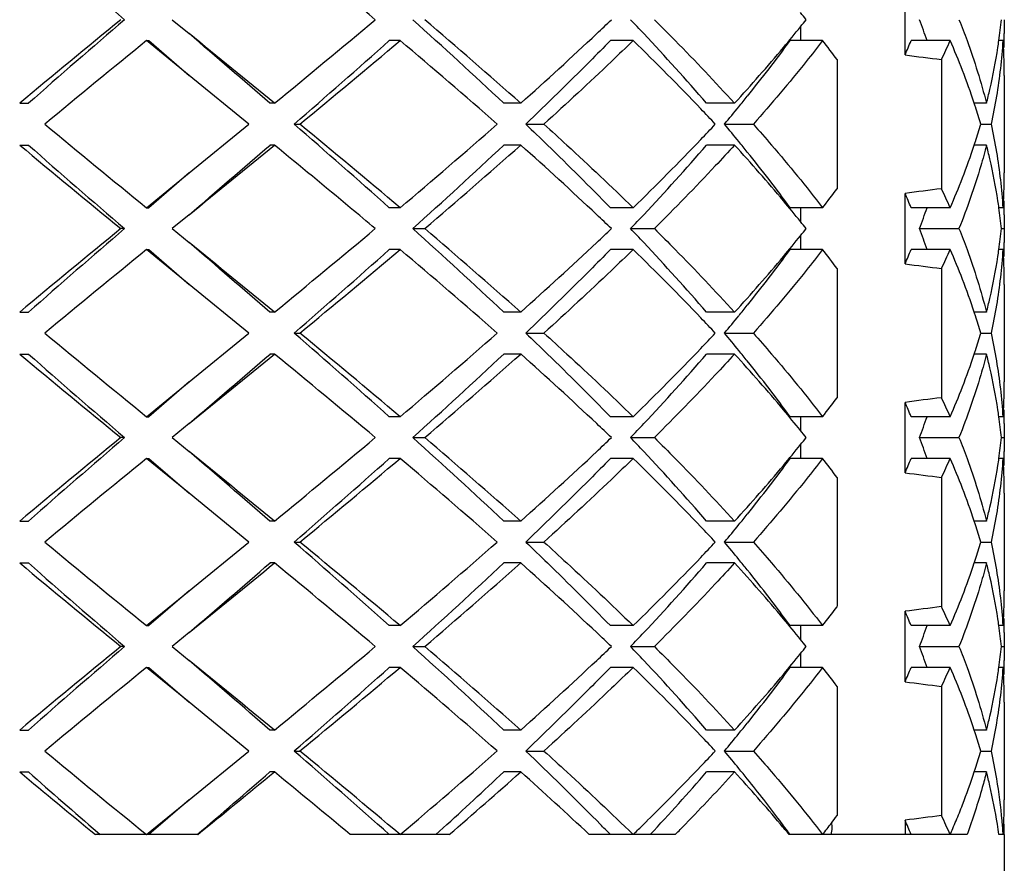
# Model space of a CAD drawing. Units: millimetres. Extents: x -493 to 1227, y -246 to 1097.
# Drawn here: x 607 to 612, y 131 to 135 of the extents above; entities that cross this region are included whole.
import ezdxf

# ---------------------------------------------------------------- set-up
doc = ezdxf.new("R2010")
doc.units = ezdxf.units.MM
doc.header["$LTSCALE"] = 23.1
doc.layers.get('0').update_dxf_attribs({"linetype": 'CONTINUOUS'})
doc.layers.add('02___PRT_ALL_AXES', color=7, linetype='CONTINUOUS')

msp = doc.modelspace()

# ---------------------------------------------------------------- linework, layer by layer
at = {"color": 7, "linetype": 'Continuous'}
for p, q in [((611.5475, 134.5534), (611.5475, 134.8904)), ((608.0409, 134.7219), (608.1226, 134.6552)), ((611.0475, 134.6881), (611.0475, 134.6219)), ((612.0217, 134.7219), (612.0226, 134.6552)), ((607.9185, 134.6219), (607.9289, 134.6219)), ((608.1226, 134.4552), (607.9185, 134.6219)), ((607.9289, 134.6219), (608.1226, 134.4552)), ((609.132, 134.6219), (609.0802, 134.6219)), ((610.2467, 134.6219), (610.1377, 134.6219)), ((611.1534, 134.6219), (610.998, 134.6219)), ((611.7635, 134.6219), (611.5768, 134.6219)), ((612.0172, 134.6219), (611.9965, 134.6219)), ((611.2222, 134.5311), (611.2222, 133.9127)), ((611.7222, 134.5311), (611.7222, 133.9127)), ((608.4082, 134.2219), (608.1226, 134.4552)), ((607.3117, 134.3219), (607.3533, 134.3219)), ((608.5302, 134.3219), (608.5093, 134.3219)), ((609.7088, 134.3219), (609.6275, 134.3219)), ((610.7322, 134.3219), (610.5984, 134.3219)), ((611.9373, 134.3219), (611.8787, 134.3219)), ((608.1226, 133.9886), (608.4082, 134.2219)), ((608.6247, 134.2219), (608.6519, 134.2219)), ((609.7329, 134.2219), (609.82, 134.2219)), ((610.6835, 134.2219), (610.8219, 134.2219)), ((611.91, 134.2219), (611.9609, 134.2219)), ((607.3117, 134.1219), (607.3533, 134.1219)), ((608.5302, 134.1219), (608.5093, 134.1219)), ((609.7088, 134.1219), (609.6275, 134.1219)), ((610.7322, 134.1219), (610.5984, 134.1219)), ((611.9373, 134.1219), (611.8787, 134.1219)), ((607.9185, 133.8219), (608.1226, 133.9886)), ((608.1226, 133.9886), (607.9289, 133.8219)), ((611.5475, 133.5534), (611.5475, 133.8904)), ((607.9185, 133.8219), (607.9289, 133.8219)), ((608.1226, 133.7886), (608.0409, 133.7219)), ((609.132, 133.8219), (609.0802, 133.8219)), ((610.2467, 133.8219), (610.1377, 133.8219)), ((611.1534, 133.8219), (610.998, 133.8219)), ((611.0475, 133.8219), (611.0475, 133.7557)), ((611.7635, 133.8219), (611.5768, 133.8219)), ((612.0172, 133.8219), (611.9965, 133.8219)), ((612.0226, 133.7886), (612.0217, 133.7219)), ((607.813, 133.7219), (607.7962, 133.7219)), ((608.0409, 133.7219), (608.1226, 133.6552)), ((609.192, 133.7219), (609.2498, 133.7219)), ((610.2342, 133.7219), (610.3484, 133.7219)), ((611.6168, 133.7219), (611.8056, 133.7219)), ((612.0089, 133.7219), (612.0217, 133.7219)), ((612.0217, 133.7219), (612.0226, 133.6552)), ((611.0475, 133.6881), (611.0475, 133.6219)), ((607.9185, 133.6219), (607.9289, 133.6219)), ((608.1226, 133.4552), (607.9185, 133.6219)), ((607.9289, 133.6219), (608.1226, 133.4552)), ((609.132, 133.6219), (609.0802, 133.6219)), ((610.2467, 133.6219), (610.1377, 133.6219)), ((611.1534, 133.6219), (610.998, 133.6219)), ((611.7635, 133.6219), (611.5768, 133.6219)), ((612.0172, 133.6219), (611.9965, 133.6219)), ((611.2222, 133.5311), (611.2222, 132.9127)), ((611.7222, 133.5311), (611.7222, 132.9127)), ((608.4082, 133.2219), (608.1226, 133.4552)), ((607.3117, 133.3219), (607.3533, 133.3219)), ((608.5302, 133.3219), (608.5093, 133.3219)), ((609.7088, 133.3219), (609.6275, 133.3219)), ((610.7322, 133.3219), (610.5984, 133.3219)), ((611.9373, 133.3219), (611.8787, 133.3219)), ((608.1226, 132.9886), (608.4082, 133.2219)), ((608.6247, 133.2219), (608.6519, 133.2219)), ((609.7329, 133.2219), (609.82, 133.2219)), ((610.6835, 133.2219), (610.8219, 133.2219)), ((611.91, 133.2219), (611.9609, 133.2219)), ((607.3117, 133.1219), (607.3533, 133.1219)), ((608.5302, 133.1219), (608.5093, 133.1219)), ((609.7088, 133.1219), (609.6275, 133.1219)), ((610.7322, 133.1219), (610.5984, 133.1219)), ((611.9373, 133.1219), (611.8787, 133.1219)), ((607.9185, 132.8219), (608.1226, 132.9886)), ((608.1226, 132.9886), (607.9289, 132.8219)), ((611.5475, 132.5534), (611.5475, 132.8904)), ((607.9185, 132.8219), (607.9289, 132.8219)), ((609.132, 132.8219), (609.0802, 132.8219)), ((610.2467, 132.8219), (610.1377, 132.8219)), ((611.1534, 132.8219), (610.998, 132.8219)), ((611.0475, 132.8219), (611.0475, 132.7557)), ((611.7635, 132.8219), (611.5768, 132.8219)), ((612.0172, 132.8219), (611.9965, 132.8219)), ((608.1226, 132.7886), (608.0409, 132.7219)), ((612.0226, 132.7886), (612.0217, 132.7219)), ((607.813, 132.7219), (607.7962, 132.7219)), ((608.0409, 132.7219), (608.1226, 132.6552)), ((609.192, 132.7219), (609.2498, 132.7219)), ((610.2342, 132.7219), (610.3484, 132.7219)), ((611.6168, 132.7219), (611.8056, 132.7219)), ((612.0089, 132.7219), (612.0217, 132.7219)), ((612.0217, 132.7219), (612.0226, 132.6552)), ((611.0475, 132.6881), (611.0475, 132.6219)), ((607.9185, 132.6219), (607.9289, 132.6219)), ((608.1226, 132.4552), (607.9185, 132.6219)), ((607.9289, 132.6219), (608.1226, 132.4552)), ((609.132, 132.6219), (609.0802, 132.6219)), ((610.2467, 132.6219), (610.1377, 132.6219)), ((611.1534, 132.6219), (610.998, 132.6219)), ((611.7635, 132.6219), (611.5768, 132.6219)), ((612.0172, 132.6219), (611.9965, 132.6219)), ((611.2222, 132.5311), (611.2222, 131.9127)), ((611.7222, 132.5311), (611.7222, 131.9127)), ((608.4082, 132.2219), (608.1226, 132.4552)), ((607.3117, 132.3219), (607.3533, 132.3219)), ((608.5302, 132.3219), (608.5093, 132.3219)), ((609.7088, 132.3219), (609.6275, 132.3219)), ((610.7322, 132.3219), (610.5984, 132.3219)), ((611.9373, 132.3219), (611.8787, 132.3219)), ((608.1226, 131.9886), (608.4082, 132.2219)), ((608.6247, 132.2219), (608.6519, 132.2219)), ((609.7329, 132.2219), (609.82, 132.2219)), ((610.6835, 132.2219), (610.8219, 132.2219)), ((611.91, 132.2219), (611.9609, 132.2219)), ((607.3117, 132.1219), (607.3533, 132.1219)), ((608.5302, 132.1219), (608.5093, 132.1219)), ((609.7088, 132.1219), (609.6275, 132.1219)), ((610.7322, 132.1219), (610.5984, 132.1219)), ((611.9373, 132.1219), (611.8787, 132.1219)), ((607.9185, 131.8219), (608.1226, 131.9886)), ((608.1226, 131.9886), (607.9289, 131.8219)), ((611.5475, 131.5534), (611.5475, 131.8904)), ((607.9185, 131.8219), (607.9289, 131.8219)), ((609.132, 131.8219), (609.0802, 131.8219)), ((610.2467, 131.8219), (610.1377, 131.8219)), ((611.1534, 131.8219), (610.998, 131.8219)), ((611.0475, 131.8219), (611.0475, 131.7557)), ((611.7635, 131.8219), (611.5768, 131.8219)), ((612.0172, 131.8219), (611.9965, 131.8219)), ((608.1226, 131.7886), (608.0409, 131.7219)), ((612.0226, 131.7886), (612.0217, 131.7219)), ((607.813, 131.7219), (607.7962, 131.7219)), ((608.0409, 131.7219), (608.1226, 131.6552)), ((609.192, 131.7219), (609.2498, 131.7219)), ((610.2342, 131.7219), (610.3484, 131.7219)), ((611.6168, 131.7219), (611.8056, 131.7219)), ((612.0089, 131.7219), (612.0217, 131.7219)), ((612.0217, 131.7219), (612.0226, 131.6551)), ((611.0475, 131.6881), (611.0475, 131.6219)), ((607.9185, 131.6219), (607.9289, 131.6219)), ((608.1226, 131.4552), (607.9185, 131.6219)), ((607.9289, 131.6219), (608.1226, 131.4552)), ((609.132, 131.6219), (609.0802, 131.6219)), ((610.2467, 131.6219), (610.1377, 131.6219)), ((611.1534, 131.6219), (610.998, 131.6219)), ((611.7635, 131.6219), (611.5768, 131.6219)), ((612.0172, 131.6219), (611.9965, 131.6219)), ((611.2222, 131.5311), (611.2222, 130.9127)), ((611.7222, 131.5311), (611.7222, 130.9127)), ((608.4082, 131.2219), (608.1226, 131.4552)), ((607.3117, 131.3219), (607.3533, 131.3219)), ((608.5302, 131.3219), (608.5093, 131.3219)), ((609.7088, 131.3219), (609.6275, 131.3219)), ((610.7322, 131.3219), (610.5984, 131.3219)), ((611.9373, 131.3219), (611.8787, 131.3219)), ((608.1226, 130.9886), (608.4082, 131.2219)), ((608.6247, 131.2219), (608.6519, 131.2219)), ((609.7329, 131.2219), (609.82, 131.2219)), ((610.6835, 131.2219), (610.8219, 131.2219)), ((611.91, 131.2219), (611.9609, 131.2219)), ((607.3117, 131.1219), (607.3533, 131.1219)), ((608.5302, 131.1219), (608.5093, 131.1219)), ((609.7088, 131.1219), (609.6275, 131.1219)), ((610.7322, 131.1219), (610.5984, 131.1219)), ((611.9373, 131.1219), (611.8787, 131.1219)), ((607.9185, 130.8219), (608.1226, 130.9886)), ((608.1226, 130.9886), (607.9289, 130.8219)), ((610.0723, 130.8886), (610.0884, 130.8722)), ((611.5475, 130.8904), (611.5475, 130.8219)), ((608.1634, 130.8219), (607.6743, 130.8219)), ((607.6842, 130.8333), (607.6973, 130.8219)), ((609.3665, 130.8219), (608.8934, 130.8219)), ((609.3376, 130.8537), (609.3027, 130.8219)), ((610.4478, 130.8219), (610.0371, 130.8219)), ((611.8441, 130.8219), (610.9933, 130.8219)), ((612.0226, 130.8219), (611.9967, 130.8219))]:
    msp.add_line(p, q, dxfattribs=at)
for centre, radius, start, end in [((648.1059, 181.4892), 61.7309, 228.687477, 229.253039), ((572.8252, 91.5248), 56.3521, 50.04572, 50.68328), ((605.3778, 130.1608), 7.2979, 38.68091, 39.02157), ((648.4225, 85.0187), 64.1943, 129.26177, 129.822547), ((654.5394, 80.5615), 71.5312, 130.785705, 131.273779), ((567.8228, 183.9582), 64.1939, 309.355664, 309.91534), ((591.6276, 115.1613), 26.2893, 46.78913, 48.07792), ((591.5879, 113.9893), 27.2357, 48.29173, 49.57264), ((599.3287, 146.056), 15.6655, 313.30014, 313.65544), ((601.2959, 126.1898), 12.3568, 43.24221, 43.66804), ((605.0696, 139.5341), 7.6955, 320.01047, 320.97058), ((605.3778, 139.283), 7.2979, 320.97843, 321.31909), ((608.3664, 133.479), 3.4799, 19.1739, 20.9267), ((609.3529, 134.9944), 2.6699, 351.9811, 354.143), ((459.545, -47.4686), 235.0412, 50.663882, 50.792249), ((460.8889, -36.566), 225.8195, 49.178117, 49.307663), ((597.0411, 148.5099), 19.0203, 311.76019, 313.24565), ((602.3865, 127.2097), 10.8636, 40.89554, 43.26435), ((609.4238, 134.6553), 2.5988, 359.2635, 359.9983), ((669.4437, 59.2928), 97.2616, 129.240334, 129.611368), ((578.7057, 168.7503), 45.6876, 310.90914, 311.66935), ((578.5035, 170.8959), 47.4753, 309.42241, 310.17658), ((590.9355, 113.0363), 28.2321, 48.62589, 49.86947), ((601.8128, 125.9355), 12.1072, 43.66791, 45.84526), ((605.1753, 138.8845), 7.2162, 321.12328, 323.79379), ((606.0137, 130.6578), 6.4909, 36.63673, 37.642), ((608.0764, 136.0803), 3.7921, 336.2556, 337.382), ((608.3642, 136.1149), 3.7128, 334.749, 336.2885), ((608.581, 133.2231), 3.4764, 21.1752, 23.7277), ((609.3677, 134.7922), 2.655, 350.5286, 356.3222), ((609.3201, 134.9989), 2.703, 351.2705, 351.9837), ((609.4118, 134.4548), 2.6108, 2.2561, 3.6694), ((609.4222, 134.6553), 2.6003, 358.5241, 359.2635), ((604.186, 140.2861), 8.8558, 317.66343, 319.95671), ((613.3206, 147.7786), 13.3435, 262.36383, 263.12015), ((609.234, 135.0134), 2.7903, 347.0511, 351.2438), ((609.4215, 134.4552), 2.6011, 359.9997, 2.256), ((608.8032, 133.308), 3.2385, 18.2447, 21.1935), ((604.4339, 139.4717), 8.1619, 320.72977, 321.18059), ((609.1397, 135.0347), 2.887, 345.7062, 347.0585), ((609.239, 134.8127), 2.7854, 347.7543, 350.5489), ((608.8989, 133.34), 3.1376, 17.9017, 18.2365), ((602.8821, 126.9614), 10.6254, 43.1036, 43.6474), ((604.137, 139.7149), 8.5458, 320.001, 320.72758), ((608.9593, 133.3593), 3.0742, 16.2958, 17.9059), ((658.9678, 196.4091), 80.7663, 230.350742, 230.797555), ((575.1625, 95.6589), 51.0571, 48.37062, 49.05089), ((574.9208, 93.2478), 53.0722, 49.86319, 50.53782), ((589.5122, 157.0593), 30.4123, 310.17511, 311.32954), ((602.8821, 141.4824), 10.6254, 316.3526, 316.8964), ((604.137, 128.7289), 8.5458, 39.27242, 39.999), ((608.9593, 135.0845), 3.0742, 342.0941, 343.7042), ((609.239, 133.6311), 2.7853, 9.4451, 12.2457), ((654.9222, 191.2981), 74.4034, 230.215926, 230.699757), ((648.1059, 180.4892), 61.7309, 228.687477, 229.253039), ((502.1878, 263.7609), 167.6752, 309.181964, 309.361904), ((503.1364, 255.9915), 161.1076, 310.66632, 310.847901), ((568.5128, 85.304), 63.1235, 50.230001, 50.657587), ((592.8135, 151.9914), 24.5363, 311.87604, 313.25691), ((592.7912, 153.0736), 25.4042, 310.38118, 311.75445), ((597.6533, 120.602), 18.1142, 46.71688, 48.27696), ((601.4432, 142.8748), 12.6276, 314.19961, 316.28722), ((602.707, 140.9447), 10.4319, 316.68663, 319.15348), ((604.3976, 128.3429), 8.5746, 40.0032, 42.37415), ((604.4339, 128.9721), 8.1619, 38.81941, 39.27023), ((608.7677, 135.1485), 3.2762, 338.8236, 341.7383), ((608.8989, 135.1038), 3.1376, 341.7635, 342.0984), ((609.1397, 133.4091), 2.887, 12.9414, 14.2938), ((605.0018, 129.4261), 7.4349, 36.24548, 38.83745), ((609.3492, 133.6495), 2.6736, 3.698, 9.4451), ((609.2582, 133.4351), 2.7657, 8.733, 12.9675), ((609.4215, 133.9886), 2.6011, 357.7431, 359.9987), ((608.5431, 135.2364), 3.5174, 336.2872, 338.8099), ((605.9599, 137.8268), 6.5584, 322.36317, 323.35809), ((613.3206, 120.6653), 13.3435, 96.87985, 97.63617), ((608.0764, 132.3635), 3.7921, 22.618, 23.7444), ((608.3642, 132.3289), 3.7128, 23.7115, 25.251), ((609.4117, 133.989), 2.6108, 356.3306, 357.7431), ((605.1393, 128.9672), 7.6051, 39.02375, 39.99248), ((609.3202, 133.445), 2.703, 8.0163, 8.7249), ((609.4222, 133.7885), 2.6003, 0.7365, 1.4678), ((579.2848, 98.2573), 46.2764, 50.02845, 50.22158), ((599.329, 122.3882), 15.6651, 46.34455, 46.69949), ((601.2959, 142.2541), 12.3568, 316.33196, 316.75779), ((608.3664, 134.9648), 3.4799, 339.0733, 340.8261), ((609.3529, 133.4495), 2.6699, 5.857, 8.0189), ((609.4238, 133.7886), 2.5988, 359.9997, 0.7365), ((605.3778, 129.1608), 7.2979, 38.68091, 39.02158), ((648.4225, 84.0187), 64.1943, 129.26177, 129.822547), ((654.5394, 79.5615), 71.5312, 130.785705, 131.273779), ((567.8228, 182.9583), 64.194, 309.355664, 309.91534), ((591.6276, 114.1613), 26.2893, 46.78913, 48.07792), ((591.5879, 112.9893), 27.2357, 48.29173, 49.57264), ((599.3291, 145.0556), 15.6649, 313.30061, 313.65545), ((601.2959, 125.1898), 12.3568, 43.24221, 43.66804), ((605.3778, 138.283), 7.2979, 320.97843, 321.31909), ((608.3664, 132.479), 3.4799, 19.1739, 20.9267), ((609.3529, 133.9944), 2.6699, 351.9811, 354.143), ((459.545, -48.4686), 235.0412, 50.663882, 50.792249), ((460.8889, -37.566), 225.8195, 49.178117, 49.307663), ((597.0415, 147.5094), 19.0196, 311.76018, 313.24608), ((602.3865, 126.2097), 10.8636, 40.89554, 43.26435), ((605.0698, 138.534), 7.6953, 320.01102, 320.97059), ((609.4238, 133.6553), 2.5988, 359.2635, 359.9989), ((669.4437, 58.2928), 97.2616, 129.240334, 129.611368), ((578.7057, 167.7503), 45.6876, 310.90914, 311.66935), ((578.5035, 169.8959), 47.4753, 309.42241, 310.17658), ((590.9355, 112.0363), 28.232, 48.62589, 49.86947), ((601.8128, 124.9355), 12.1072, 43.66791, 45.84526), ((605.1753, 137.8845), 7.2162, 321.12328, 323.79379), ((606.0137, 129.6578), 6.4909, 36.63673, 37.642), ((608.0764, 135.0803), 3.7921, 336.2556, 337.382), ((608.3642, 135.1149), 3.7128, 334.749, 336.2885), ((608.581, 132.2231), 3.4764, 21.1753, 23.7277), ((609.3677, 133.7922), 2.655, 350.5265, 356.3222), ((609.3201, 133.9989), 2.703, 351.27, 351.9837), ((609.4118, 133.4548), 2.6108, 2.2563, 3.6694), ((609.4222, 133.6553), 2.6003, 358.5266, 359.2635), ((604.1861, 139.286), 8.8556, 317.66342, 319.95723), ((613.3206, 146.7786), 13.3435, 262.36383, 263.12015), ((609.234, 134.0134), 2.7903, 347.0511, 351.2433), ((609.4215, 133.4552), 2.6011, 0.0002, 2.2563), ((608.8032, 132.308), 3.2385, 18.2447, 21.1936), ((609.1397, 134.0347), 2.887, 345.7062, 347.0585), ((604.4339, 138.4717), 8.1619, 320.72977, 321.18059), ((608.8989, 132.34), 3.1376, 17.9017, 18.2365), ((609.2389, 133.8127), 2.7854, 347.7543, 350.5468), ((602.882, 125.9614), 10.6254, 43.1036, 43.6474), ((604.137, 138.7149), 8.5458, 320.001, 320.72758), ((608.9593, 132.3593), 3.0742, 16.2958, 17.906), ((658.9677, 195.4091), 80.7662, 230.350742, 230.797556), ((575.1625, 94.6589), 51.0571, 48.37062, 49.05089), ((574.9209, 92.2479), 53.0721, 49.86319, 50.53782), ((589.5122, 156.0593), 30.4124, 310.17511, 311.32954), ((602.8821, 140.4824), 10.6254, 316.3526, 316.8964), ((604.137, 127.7289), 8.5458, 39.27242, 39.999), ((608.9593, 134.0845), 3.0742, 342.0941, 343.7042), ((609.2389, 132.6311), 2.7854, 9.4566, 12.2457), ((601.4432, 141.8748), 12.6276, 314.19961, 316.28722), ((604.4339, 127.9721), 8.1619, 38.81941, 39.27023), ((608.8989, 134.1038), 3.1376, 341.7635, 342.0983), ((654.9222, 190.2981), 74.4035, 230.215927, 230.699757), ((648.1059, 179.4892), 61.7309, 228.687477, 229.253039), ((502.1879, 262.7608), 167.6751, 309.181964, 309.361904), ((503.1364, 254.9915), 161.1076, 310.66632, 310.847901), ((572.8252, 89.5248), 56.3521, 50.04572, 50.68328), ((592.8135, 150.9914), 24.5363, 311.87604, 313.25691), ((592.7912, 152.0736), 25.4042, 310.38118, 311.75445), ((597.6532, 119.602), 18.1143, 46.71689, 48.27696), ((602.707, 139.9447), 10.4319, 316.68663, 319.15348), ((604.3965, 127.3419), 8.576, 40.00703, 42.37398), ((605.0018, 128.4261), 7.4349, 36.24548, 38.83745), ((608.7677, 134.1485), 3.2762, 338.8234, 341.7383), ((609.1397, 132.4091), 2.887, 12.9416, 14.2938), ((609.3491, 132.6495), 2.6737, 3.6981, 9.4567), ((609.258, 132.435), 2.7659, 8.743, 12.9675), ((609.4215, 132.9886), 2.6011, 357.7439, 0.0001), ((608.5431, 134.2365), 3.5174, 336.2872, 338.8098), ((605.9599, 136.8268), 6.5584, 322.36317, 323.35809), ((613.3206, 119.6653), 13.3435, 96.87985, 97.63617), ((608.3642, 131.3289), 3.7128, 23.7115, 25.251), ((605.1386, 127.9666), 7.606, 39.02376, 39.99643), ((608.0764, 131.3635), 3.7921, 22.618, 23.7444), ((609.32, 132.4449), 2.7031, 8.0163, 8.7349), ((609.4118, 132.989), 2.6108, 356.3306, 357.7439), ((609.4222, 132.7885), 2.6003, 0.7365, 1.4761), ((608.3664, 133.9648), 3.4799, 339.0733, 340.8261), ((609.3529, 132.4495), 2.6699, 5.857, 8.0189), ((609.4238, 132.7886), 2.5988, 0.0018, 0.7365), ((599.329, 121.3882), 15.6651, 46.34455, 46.69951), ((601.2959, 141.2541), 12.3568, 316.33196, 316.75779), ((605.3778, 128.1608), 7.2979, 38.68091, 39.02157), ((648.4225, 83.0186), 64.1943, 129.26177, 129.822547), ((654.5394, 78.5615), 71.5312, 130.785705, 131.273779), ((567.8228, 181.9583), 64.194, 309.355664, 309.91534), ((591.6276, 113.1613), 26.2893, 46.78913, 48.07792), ((591.5879, 111.9893), 27.2357, 48.29173, 49.57264), ((599.3292, 144.0554), 15.6647, 313.30079, 313.65545), ((601.2959, 124.1898), 12.3568, 43.24221, 43.66804), ((605.3778, 137.283), 7.2979, 320.97842, 321.31909), ((608.3664, 131.479), 3.4799, 19.1739, 20.9267), ((609.3529, 132.9944), 2.6699, 351.9811, 354.143), ((605.07, 137.5338), 7.695, 320.0118, 320.9706), ((669.4437, 57.2928), 97.2616, 129.240334, 129.611368), ((459.545, -49.4686), 235.0412, 50.663882, 50.792249), ((460.8889, -38.566), 225.8195, 49.178117, 49.307663), ((578.7057, 166.7503), 45.6876, 310.90914, 311.66935), ((578.5035, 168.8959), 47.4753, 309.42241, 310.17658), ((590.9355, 111.0363), 28.2321, 48.62589, 49.86947), ((597.0417, 146.5092), 19.0194, 311.76018, 313.24625), ((601.8128, 123.9355), 12.1072, 43.66791, 45.84526), ((602.3865, 125.2097), 10.8636, 40.89554, 43.26435), ((605.1753, 136.8845), 7.2162, 321.12328, 323.79379), ((606.0137, 128.6578), 6.4909, 36.63673, 37.642), ((608.0764, 134.0803), 3.7921, 336.2556, 337.382), ((608.3642, 134.1149), 3.7128, 334.749, 336.2885), ((608.5811, 131.2231), 3.4763, 21.1751, 23.7277), ((609.3678, 132.7922), 2.6549, 350.5329, 356.3222), ((609.3202, 132.9988), 2.703, 351.2755, 351.9837), ((609.4118, 132.4548), 2.6108, 2.2565, 3.6694), ((609.4222, 132.6553), 2.6003, 358.5273, 359.2635), ((609.4238, 132.6553), 2.5988, 359.2635, 359.9991), ((604.1863, 138.2859), 8.8554, 317.66341, 319.95797), ((609.2341, 133.0134), 2.7902, 347.0511, 351.2487), ((613.3206, 145.7786), 13.3435, 262.36383, 263.12015), ((609.4215, 132.4552), 2.6011, 0.0004, 2.2564), ((608.8032, 131.308), 3.2386, 18.2447, 21.1933), ((609.1397, 133.0347), 2.887, 345.7062, 347.0586), ((604.4339, 137.4717), 8.1619, 320.72977, 321.18059), ((609.239, 132.8127), 2.7853, 347.7543, 350.5532), ((602.8821, 124.9614), 10.6254, 43.1036, 43.6474), ((604.137, 137.7149), 8.5458, 320.001, 320.72758), ((608.8989, 131.34), 3.1376, 17.9016, 18.2365), ((608.9593, 131.3593), 3.0742, 16.2958, 17.9058), ((658.9678, 194.4091), 80.7663, 230.350742, 230.797556), ((575.1625, 93.6589), 51.0571, 48.37062, 49.05089), ((574.9209, 91.2478), 53.0722, 49.86319, 50.53782), ((589.5122, 155.0593), 30.4123, 310.17511, 311.32954), ((602.8821, 139.4824), 10.6254, 316.3526, 316.8964), ((604.137, 126.7289), 8.5458, 39.27242, 39.999), ((608.9593, 133.0845), 3.0742, 342.094, 343.7042), ((609.2389, 131.6311), 2.7854, 9.4526, 12.2457), ((601.4432, 140.8748), 12.6276, 314.19961, 316.28722), ((654.9222, 189.2981), 74.4034, 230.215926, 230.699757), ((648.1059, 178.4892), 61.7309, 228.687477, 229.253039), ((502.1878, 261.7609), 167.6752, 309.181964, 309.361904), ((503.1364, 253.9915), 161.1076, 310.66632, 310.847901), ((572.8252, 88.5248), 56.3521, 50.04572, 50.68328), ((592.8135, 149.9914), 24.5363, 311.87604, 313.25691), ((592.7912, 151.0736), 25.4042, 310.38118, 311.75445), ((597.6532, 118.6019), 18.1143, 46.71692, 48.27695), ((602.707, 138.9447), 10.4319, 316.68663, 319.15348), ((604.3974, 126.3427), 8.5748, 40.00388, 42.37412), ((604.4339, 126.9721), 8.1619, 38.81941, 39.27023), ((608.7677, 133.1485), 3.2763, 338.8234, 341.7383), ((608.8989, 133.1038), 3.1376, 341.7635, 342.0983), ((609.1397, 131.4091), 2.887, 12.9415, 14.2938), ((605.0018, 127.4261), 7.4349, 36.24548, 38.83745), ((609.2582, 131.4351), 2.7658, 8.736, 12.9675), ((609.3491, 131.6495), 2.6737, 3.6981, 9.4526), ((608.5431, 133.2365), 3.5174, 336.2872, 338.8098), ((609.4215, 131.9886), 2.6011, 357.7438, 359.9999), ((605.9599, 135.8268), 6.5584, 322.36317, 323.35809), ((613.3206, 118.6653), 13.3435, 96.87985, 97.63617), ((608.3642, 130.3289), 3.7128, 23.7115, 25.251), ((608.0764, 130.3635), 3.7921, 22.618, 23.7444), ((609.4118, 131.989), 2.6108, 356.3306, 357.7437), ((605.1392, 126.9671), 7.6053, 39.02375, 39.99318), ((608.3664, 132.9648), 3.4799, 339.0733, 340.8261), ((609.3201, 131.445), 2.703, 8.0163, 8.7278), ((609.3529, 131.4495), 2.6699, 5.857, 8.0189), ((609.4222, 131.7885), 2.6003, 0.7365, 1.4748), ((609.4238, 131.7886), 2.5988, 0.0014, 0.7365), ((599.3289, 120.3881), 15.6651, 46.34455, 46.69954), ((601.2959, 140.2541), 12.3568, 316.33196, 316.75779), ((648.4225, 82.0187), 64.1943, 129.26177, 129.822547), ((654.5394, 77.5615), 71.5312, 130.785705, 131.273779), ((567.8228, 180.9582), 64.1939, 309.355664, 309.91534), ((591.6276, 112.1613), 26.2893, 46.78913, 48.07792), ((591.5879, 110.9893), 27.2357, 48.29173, 49.57264), ((599.3284, 143.0562), 15.6658, 313.29987, 313.65544), ((601.2959, 123.1898), 12.3568, 43.24221, 43.66804), ((605.3778, 127.1608), 7.2979, 38.68091, 39.02158), ((605.3778, 136.283), 7.2979, 320.97843, 321.31909), ((608.3664, 130.479), 3.4799, 19.1739, 20.9267), ((609.3529, 131.9944), 2.6699, 351.9811, 354.143), ((605.0693, 136.5344), 7.6959, 320.00928, 320.97056), ((669.4437, 56.2928), 97.2617, 129.240334, 129.611368), ((459.545, -50.4686), 235.0412, 50.663882, 50.792249), ((460.8889, -39.566), 225.8195, 49.178117, 49.307663), ((578.7057, 165.7503), 45.6876, 310.90914, 311.66935), ((578.5035, 167.8959), 47.4753, 309.42241, 310.17658), ((590.9355, 110.0363), 28.2321, 48.62589, 49.86947), ((597.0408, 145.5101), 19.0206, 311.7602, 313.24539), ((601.8128, 122.9355), 12.1072, 43.66791, 45.84526), ((602.3865, 124.2097), 10.8636, 40.89554, 43.26435), ((605.1753, 135.8845), 7.2162, 321.12328, 323.79379), ((606.0137, 127.6578), 6.4909, 36.63673, 37.642), ((608.0764, 133.0803), 3.7921, 336.2556, 337.382), ((608.3642, 133.1149), 3.7128, 334.749, 336.2885), ((608.581, 130.2231), 3.4764, 21.1753, 23.7277), ((609.3677, 131.7922), 2.655, 350.5224, 356.3222), ((609.32, 131.9989), 2.7031, 351.265, 351.9837), ((609.4118, 131.4548), 2.6108, 2.256, 3.6694), ((609.4222, 131.6553), 2.6004, 358.5202, 359.2635), ((609.4238, 131.6553), 2.5988, 359.2635, 359.9973), ((604.1857, 137.2863), 8.8561, 317.66345, 319.95558), ((609.234, 132.0134), 2.7904, 347.051, 351.2384), ((613.3206, 144.7786), 13.3435, 262.36383, 263.12015), ((609.4215, 131.4552), 2.6011, 359.9997, 2.256), ((608.8032, 130.308), 3.2385, 18.2447, 21.1935), ((609.1397, 132.0347), 2.887, 345.7062, 347.0584), ((604.4339, 136.4717), 8.1619, 320.72977, 321.18059), ((609.2389, 131.8127), 2.7854, 347.7543, 350.5428), ((602.882, 123.9614), 10.6254, 43.1036, 43.6474), ((604.137, 136.7149), 8.5458, 320.001, 320.72758), ((608.8989, 130.34), 3.1376, 17.9017, 18.2365), ((608.9593, 130.3593), 3.0742, 16.2958, 17.9059), ((658.9678, 193.4091), 80.7663, 230.350742, 230.797556), ((575.1625, 92.6589), 51.0571, 48.37063, 49.05089), ((574.9208, 90.2478), 53.0722, 49.86319, 50.53782), ((589.5122, 154.0593), 30.4123, 310.17511, 311.32954), ((598.0515, 118.9891), 16.9144, 44.70938, 46.32082), ((602.8821, 138.4824), 10.6254, 316.3526, 316.8964), ((604.137, 125.7289), 8.5458, 39.27242, 39.999), ((608.9593, 132.0845), 3.0742, 342.0941, 343.7042), ((609.239, 130.6311), 2.7853, 9.4508, 12.2457), ((649.1484, 181.3195), 65.3461, 230.190809, 230.603446), ((644.5428, 173.4212), 56.3231, 228.67813, 229.12477), ((510.188, 244.826), 150.3186, 310.675249, 310.85038), ((509.3056, 252.0733), 156.4441, 309.190812, 309.364362), ((568.51, 82.3005), 63.128, 50.23002, 50.657576), ((593.6992, 148.0424), 23.2382, 312.29603, 313.26977), ((593.4801, 149.2953), 24.3648, 310.69429, 311.76469), ((597.4436, 117.372), 18.4254, 46.88337, 48.26621), ((601.7086, 139.6139), 12.2554, 314.60553, 316.31153), ((602.7852, 137.876), 10.3277, 316.91989, 319.15822), ((603.0661, 138.1056), 10.3702, 315.76909, 317.66673), ((604.3512, 125.302), 8.6364, 40.15997, 42.36709), ((604.4339, 125.9721), 8.1619, 38.81942, 39.27023), ((608.7677, 132.1485), 3.2762, 338.8235, 341.7383), ((608.8989, 132.1038), 3.1376, 341.7635, 342.0983), ((609.1395, 130.4091), 2.8872, 12.9372, 14.2938), ((604.891, 126.3383), 7.5762, 36.91281, 38.82893), ((609.3371, 130.6477), 2.6859, 5.1445, 9.446), ((609.2514, 130.4337), 2.7727, 9.0927, 12.9586), ((608.6146, 132.2076), 3.4403, 337.4536, 338.828), ((609.4216, 130.9886), 2.6009, 357.7959, 359.9992), ((600.1381, 121.0733), 13.9653, 44.27169, 44.56067), ((600.8502, 140.4795), 13.4745, 314.46386, 314.6194), ((602.0379, 139.0945), 11.7968, 315.4718, 315.81127), ((605.4648, 126.7738), 6.8559, 36.21209, 36.88241), ((604.9309, 125.7939), 7.8762, 39.67112, 40.14469), ((605.923, 134.8552), 6.6049, 322.36386, 322.96418), ((606.0839, 134.7336), 6.4032, 322.96526, 323.36506), ((613.3206, 117.6653), 13.3435, 96.87985, 97.63617), ((608.0764, 129.3635), 3.7921, 22.618, 23.7444), ((608.3642, 129.3289), 3.7128, 23.7115, 25.251), ((608.5243, 132.2448), 3.5379, 336.799, 337.4569), ((609.3161, 130.4444), 2.7071, 8.0169, 9.0863), ((609.3962, 130.6538), 2.6264, 3.6699, 5.1273), ((609.4119, 130.989), 2.6107, 356.3306, 357.7958), ((609.4221, 130.7885), 2.6004, 0.7353, 1.8373), ((600.6008, 140.7338), 13.8307, 314.22068, 314.46347), ((608.4699, 132.2681), 3.5972, 336.2941, 336.7994)]:
    msp.add_arc(centre, radius, start, end, dxfattribs=at)
for points, knots in [([(610.3484, 134.7219), (610.3817, 134.6888), (610.5121, 134.5578), (610.6394, 134.4238), (610.7322, 134.3219)], [0, 0, 0, 0, 0.254436, 1, 1, 1, 1]), ([(611.8056, 134.7219), (611.819, 134.6888), (611.8694, 134.5577), (611.9115, 134.4234), (611.9373, 134.3219)], [0, 0, 0, 0, 0.254309, 1, 1, 1, 1]), ([(610.1377, 134.6219), (610.1051, 134.5884), (609.972, 134.4533), (609.8363, 134.3207), (609.7329, 134.2219)], [0, 0, 0, 0, 0.246585, 1, 1, 1, 1]), ([(610.2467, 134.6219), (610.2122, 134.5884), (610.0718, 134.4532), (609.9288, 134.3206), (609.82, 134.2219)], [0, 0, 0, 0, 0.246407, 1, 1, 1, 1]), ([(611.1534, 134.6219), (611.1276, 134.5883), (611.0205, 134.4522), (610.9086, 134.3199), (610.8219, 134.2219)], [0, 0, 0, 0, 0.244779, 1, 1, 1, 1]), ([(609.7329, 134.2219), (609.7677, 134.1887), (609.9043, 134.0571), (610.0389, 133.9233), (610.1377, 133.8219)], [0, 0, 0, 0, 0.253302, 1, 1, 1, 1]), ([(609.82, 134.2219), (609.8566, 134.1887), (610.0005, 134.0572), (610.1424, 133.9234), (610.2467, 133.8219)], [0, 0, 0, 0, 0.253473, 1, 1, 1, 1]), ([(610.8219, 134.2219), (610.8512, 134.1888), (610.965, 134.0582), (611.0747, 133.9241), (611.1534, 133.8219)], [0, 0, 0, 0, 0.255208, 1, 1, 1, 1]), ([(610.7322, 134.1219), (610.7016, 134.0884), (610.5763, 133.9526), (610.4472, 133.8202), (610.3484, 133.7219)], [0, 0, 0, 0, 0.245485, 1, 1, 1, 1]), ([(611.9373, 134.1219), (611.9288, 134.0884), (611.8917, 133.953), (611.8452, 133.8201), (611.8056, 133.7219)], [0, 0, 0, 0, 0.246067, 1, 1, 1, 1]), ([(610.3484, 133.7219), (610.3817, 133.6888), (610.5121, 133.5578), (610.6394, 133.4238), (610.7322, 133.3219)], [0, 0, 0, 0, 0.254436, 1, 1, 1, 1]), ([(611.8056, 133.7219), (611.819, 133.6888), (611.8694, 133.5577), (611.9115, 133.4234), (611.9373, 133.3219)], [0, 0, 0, 0, 0.254309, 1, 1, 1, 1]), ([(610.1377, 133.6219), (610.1051, 133.5884), (609.972, 133.4533), (609.8363, 133.3207), (609.7329, 133.2219)], [0, 0, 0, 0, 0.246585, 1, 1, 1, 1]), ([(610.2467, 133.6219), (610.2122, 133.5884), (610.0718, 133.4532), (609.9288, 133.3206), (609.82, 133.2219)], [0, 0, 0, 0, 0.246407, 1, 1, 1, 1]), ([(611.1534, 133.6219), (611.1276, 133.5883), (611.0205, 133.4522), (610.9086, 133.3199), (610.8219, 133.2219)], [0, 0, 0, 0, 0.244779, 1, 1, 1, 1]), ([(609.7329, 133.2219), (609.7677, 133.1887), (609.9043, 133.0571), (610.0389, 132.9233), (610.1377, 132.8219)], [0, 0, 0, 0, 0.253302, 1, 1, 1, 1]), ([(609.82, 133.2219), (609.8566, 133.1887), (610.0005, 133.0572), (610.1424, 132.9234), (610.2467, 132.8219)], [0, 0, 0, 0, 0.253473, 1, 1, 1, 1]), ([(610.8219, 133.2219), (610.8512, 133.1888), (610.965, 133.0582), (611.0747, 132.9241), (611.1534, 132.8219)], [0, 0, 0, 0, 0.255208, 1, 1, 1, 1]), ([(610.7322, 133.1219), (610.7016, 133.0884), (610.5763, 132.9526), (610.4472, 132.8202), (610.3484, 132.7219)], [0, 0, 0, 0, 0.245485, 1, 1, 1, 1]), ([(611.9373, 133.1219), (611.9288, 133.0884), (611.8917, 132.953), (611.8452, 132.8201), (611.8056, 132.7219)], [0, 0, 0, 0, 0.246067, 1, 1, 1, 1]), ([(610.3484, 132.7219), (610.3817, 132.6888), (610.5121, 132.5578), (610.6394, 132.4238), (610.7322, 132.3219)], [0, 0, 0, 0, 0.254436, 1, 1, 1, 1]), ([(611.8056, 132.7219), (611.819, 132.6888), (611.8694, 132.5577), (611.9115, 132.4234), (611.9373, 132.3219)], [0, 0, 0, 0, 0.254309, 1, 1, 1, 1]), ([(610.1377, 132.6219), (610.1051, 132.5884), (609.972, 132.4533), (609.8363, 132.3207), (609.7329, 132.2219)], [0, 0, 0, 0, 0.246585, 1, 1, 1, 1]), ([(610.2467, 132.6219), (610.2122, 132.5884), (610.0718, 132.4532), (609.9288, 132.3206), (609.82, 132.2219)], [0, 0, 0, 0, 0.246407, 1, 1, 1, 1]), ([(611.1534, 132.6219), (611.1276, 132.5883), (611.0205, 132.4522), (610.9086, 132.3199), (610.8219, 132.2219)], [0, 0, 0, 0, 0.244779, 1, 1, 1, 1]), ([(609.7329, 132.2219), (609.7677, 132.1887), (609.9043, 132.0571), (610.0389, 131.9233), (610.1377, 131.8219)], [0, 0, 0, 0, 0.253302, 1, 1, 1, 1]), ([(609.82, 132.2219), (609.8566, 132.1887), (610.0005, 132.0572), (610.1424, 131.9234), (610.2467, 131.8219)], [0, 0, 0, 0, 0.253473, 1, 1, 1, 1]), ([(610.8219, 132.2219), (610.8512, 132.1888), (610.965, 132.0582), (611.0747, 131.9241), (611.1534, 131.8219)], [0, 0, 0, 0, 0.255208, 1, 1, 1, 1]), ([(610.7322, 132.1219), (610.7016, 132.0884), (610.5763, 131.9526), (610.4472, 131.8202), (610.3484, 131.7219)], [0, 0, 0, 0, 0.245485, 1, 1, 1, 1]), ([(611.9373, 132.1219), (611.9288, 132.0884), (611.8917, 131.953), (611.8452, 131.8201), (611.8056, 131.7219)], [0, 0, 0, 0, 0.246067, 1, 1, 1, 1]), ([(610.3484, 131.7219), (610.3817, 131.6888), (610.5121, 131.5578), (610.6394, 131.4238), (610.7322, 131.3219)], [0, 0, 0, 0, 0.254436, 1, 1, 1, 1]), ([(611.8056, 131.7219), (611.819, 131.6888), (611.8694, 131.5577), (611.9115, 131.4234), (611.9373, 131.3219)], [0, 0, 0, 0, 0.254309, 1, 1, 1, 1]), ([(610.1377, 131.6219), (610.1051, 131.5884), (609.972, 131.4533), (609.8363, 131.3207), (609.7329, 131.2219)], [0, 0, 0, 0, 0.246585, 1, 1, 1, 1]), ([(610.2467, 131.6219), (610.2122, 131.5884), (610.0718, 131.4532), (609.9288, 131.3206), (609.82, 131.2219)], [0, 0, 0, 0, 0.246407, 1, 1, 1, 1]), ([(611.1534, 131.6219), (611.1276, 131.5883), (611.0205, 131.4522), (610.9086, 131.3199), (610.8219, 131.2219)], [0, 0, 0, 0, 0.244779, 1, 1, 1, 1]), ([(609.82, 131.2219), (609.8566, 131.1887), (610.0005, 131.0572), (610.1424, 130.9234), (610.2467, 130.8219)], [0, 0, 0, 0, 0.253473, 1, 1, 1, 1]), ([(610.8219, 131.2219), (610.8512, 131.1888), (610.965, 131.0582), (611.0747, 130.9241), (611.1534, 130.8219)], [0, 0, 0, 0, 0.255208, 1, 1, 1, 1]), ([(611.9373, 131.1219), (611.931, 131.0968), (611.9037, 130.9957), (611.8712, 130.896), (611.8441, 130.8219)], [0, 0, 0, 0, 0.247146, 1, 1, 1, 1])]:
    msp.add_open_spline(points, degree=3, knots=knots, dxfattribs=at)
for points in [[(611.1955, 130.877), (611.197, 130.8693), (611.1976, 130.8614), (611.1974, 130.8535)], [(611.1974, 130.8535), (611.1971, 130.8428), (611.1952, 130.8321), (611.1918, 130.8219)]]:
    msp.add_open_spline(points, degree=3, dxfattribs=at)
at = {"layer": '02___PRT_ALL_AXES', "color": 7, "linetype": 'Continuous'}
for p, q in [((612.0226, 134.4552), (612.0226, 133.9886)), ((612.0226, 133.4552), (612.0226, 132.9886)), ((612.0226, 132.4552), (612.0226, 131.9886)), ((612.0226, 131.4552), (612.0226, 130.9886)), ((612.0226, 130.8219), (612.0226, 113.8219))]:
    msp.add_line(p, q, dxfattribs=at)

doc.saveas('drawing.dxf')
